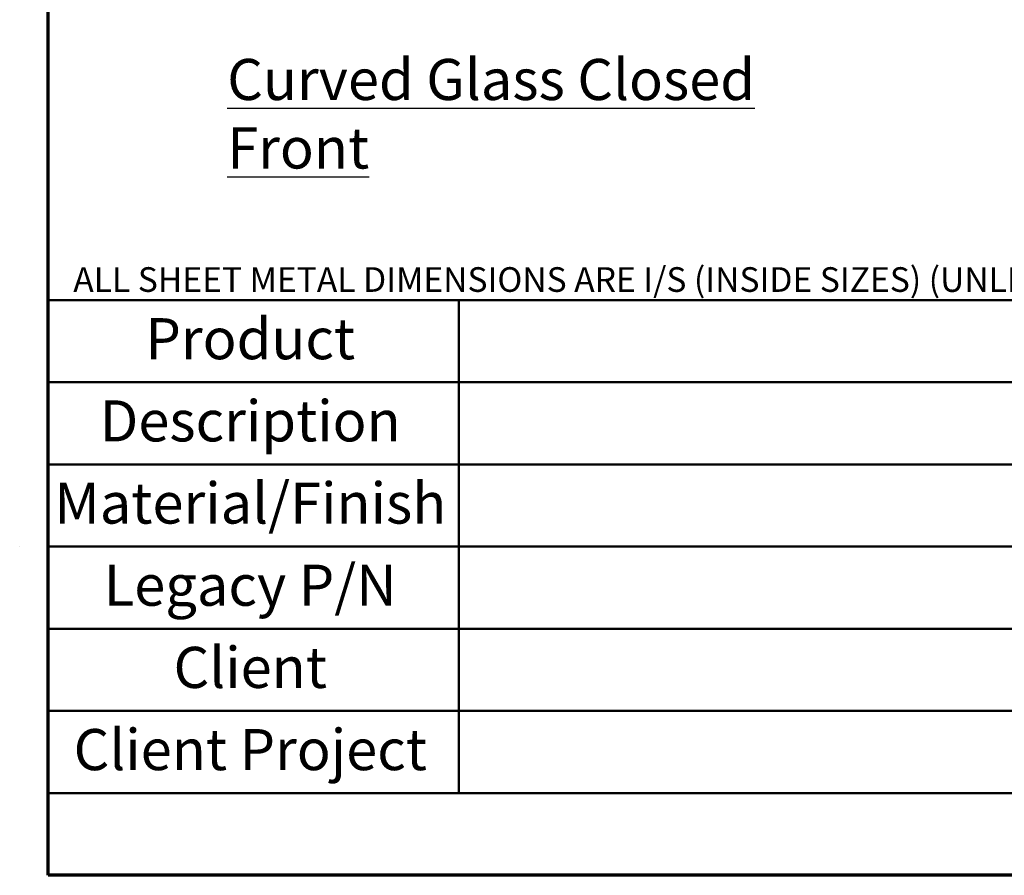
# Model space of a CAD drawing. Units: millimetres. Extents: x 65 to 6252, y 100 to 4100.
# Drawn here: x 65 to 1264, y 100 to 1141 of the extents above; entities that cross this region are included whole.
import ezdxf
from ezdxf.enums import TextEntityAlignment as Align

# ---------------------------------------------------------------- set-up
doc = ezdxf.new("R2010")
doc.units = ezdxf.units.MM
doc.header["$LTSCALE"] = 20
for name, color, linetype, lineweight in [('Border (ISO)', 7, 'Continuous', 70), ('Symbol (ISO)', 7, 'Continuous', 25), ('Title (ISO)', 7, 'Continuous', 50)]:
    doc.layers.add(name, color=color, linetype=linetype, lineweight=lineweight)
doc.styles.add('Note Text (ISO)', font='tahoma.ttf')
doc.styles.add('Text Style101', font='tahomabd.ttf')
doc.styles.add('Text Style102', font='tahomabd.ttf')
doc.styles.add('Text Style49', font='tahoma.ttf')

# ---------------------------------------------------------------- blocks, each defined once
blk = doc.blocks.new('Borders Default Border')
at = {"layer": 'Border (ISO)', "flags": 128}
blk.add_lwpolyline([(5, 5), (5, 205), (292, 205), (292, 5), (5, 5)], dxfattribs=at)
blk = doc.blocks.new('Title Blocks Moffat2018')
at = {"layer": 'Title (ISO)'}
for p, q in [((113.301, 117.134), (318.301, 117.134)), ((113.301, 117.134), (113.301, 82.134)), ((138.301, 117.134), (138.301, 87.134)), ((113.301, 112.134), (258.301, 112.134)), ((138.301, 107.134), (113.301, 107.134)), ((117.049, 107.134), (248.301, 107.134)), ((111.567, 102.134), (111.567, 102.134)), ((113.301, 102.134), (318.301, 102.134)), ((113.301, 97.134), (258.301, 97.134)), ((113.301, 92.134), (258.301, 92.134)), ((113.301, 87.134), (318.301, 87.134)), ((113.301, 82.134), (318.301, 82.134))]:
    blk.add_line(p, q, dxfattribs=at)
at = {"layer": 'Title (ISO)', "attachment_point": 2, "style": 'Note Text (ISO)'}
for s, insert, char_height, width in [('\\fTahoma|b0|i0;\\H1.5000;ALL SHEET METAL DIMENSIONS ARE I/S (INSIDE SIZES) (UNLESS OTHERWISE STATED)', (155.409, 119.134), 1.5, 200), ('Product', (125.598, 116.034), 2.5, 19.56392), ('Description', (125.598, 111.034), 2.5, 25.56401), ('\\fTahoma|b0|i0;Material/Finish', (125.598, 106.034), 2.5, 31.6617), ('\\fTahoma|b0|i0;Legacy P/N', (125.598, 101.034), 2.5, 31.6617), ('\\fTahoma|b0|i0;Client', (125.598, 96.034), 2.5, 31.6617), ('\\fTahoma|b0|i0;Client Project', (125.598, 91.034), 2.5, 31.6617)]:
    blk.add_mtext(s, dxfattribs=dict(at, insert=insert, char_height=char_height, width=width))
at = {"layer": 'Title (ISO)'}
for tag, p, height, style in [('Product_No_001', (284.661, 113.703), 2.486, 'Text Style49'), ('PROJECT_001', (183.133, 113.503), 2.486, 'Text Style49'), ('TITLE_001', (180.645, 108.509), 2.486, 'Text Style49'), ('REVISION_NUMBER_001', (388.819, 89.634), 5, 'Text Style102'), ('CREATION_DATE_001', (350.509, 88.606), 2.486, 'Text Style49'), ('Sheet_Size_001', (393.065, 83.387), 2.5, 'Text Style101')]:
    blk.add_attdef(tag, p, '', height=height, dxfattribs=dict(at, style=style))
at = {"layer": 'Title (ISO)', "style": 'Text Style49'}
for tag, p in [('SMStyle', (165.89, 106.037)), ('Thickness', (230.108, 106.037)), ('Legacy', (165.89, 101.037)), ('Quote', (288.255, 100.865))]:
    blk.add_attdef(tag, text='', height=2.486, dxfattribs=at).set_placement(p, align=Align.TOP_CENTER)
for tag, p, rotation in [('SO_001', (279.723, 93.335), 359.99337), ('Initial_View_Scale_001', (344.21, 83.392), 0.00585)]:
    blk.add_attdef(tag, p, '', height=2.486, rotation=rotation, dxfattribs=at)

msp = doc.modelspace()

# ---------------------------------------------------------------- block references
at = {"xscale": 20, "yscale": 20, "zscale": 20}
for name, p in [('Borders Default Border', (0, 0)), ('Title Blocks Moffat2018', (-2166, -1542.7))]:
    msp.add_blockref(name, p, dxfattribs=at)

# ---------------------------------------------------------------- texts
at = {"layer": 'Symbol (ISO)', "insert": (317.9, 1093.4), "char_height": 50, "width": 794.854, "attachment_point": 1, "style": 'Note Text (ISO)'}
msp.add_mtext('\\fTahoma|b0|i0;\\H50.0000;\\LCurved Glass Closed Front', dxfattribs=at)

doc.saveas('drawing.dxf')
